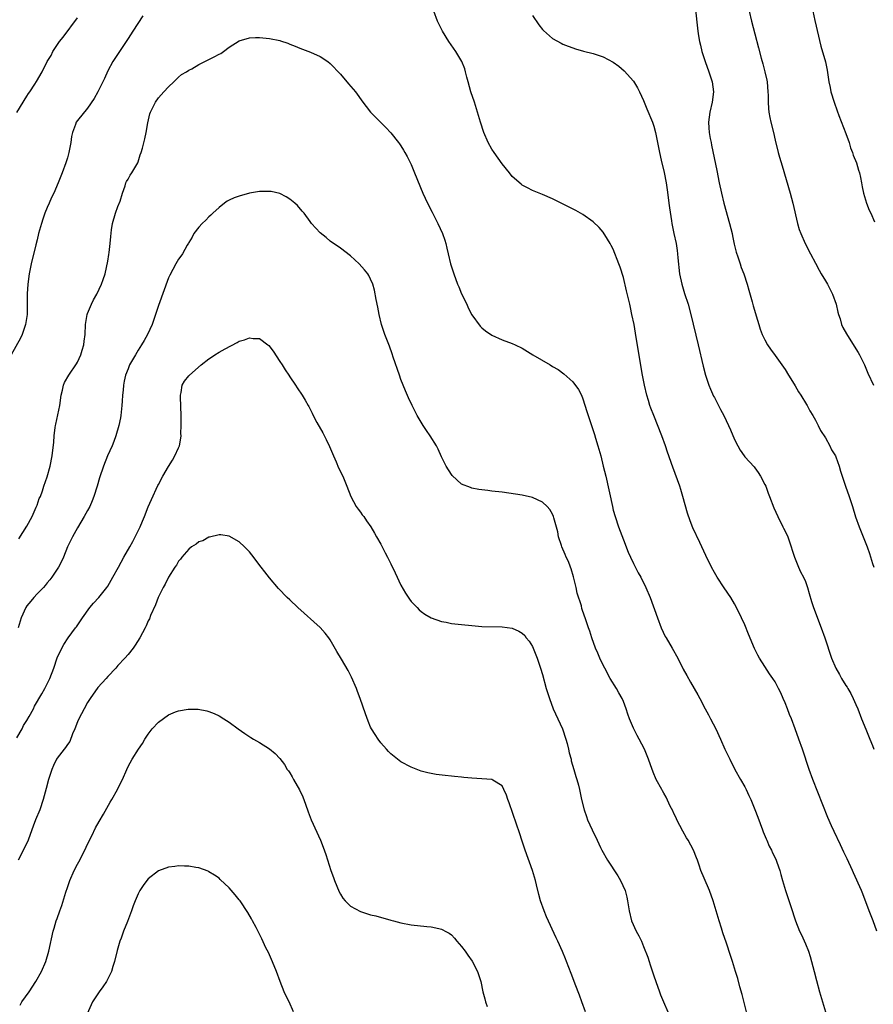
# Model space of a CAD drawing. Units: inches. Extents: x 2613000 to 2616000, y 1488000 to 1491000.
# Drawn here: x 2613234 to 2613402, y 1489551 to 1489745 of the extents above; entities that cross this region are included whole.
import ezdxf

# ---------------------------------------------------------------- set-up
doc = ezdxf.new("R2010")
doc.units = ezdxf.units.IN
doc.header["$MEASUREMENT"] = 0
doc.layers.add('LD26131488_10ft', color=131, linetype='Continuous')

msp = doc.modelspace()

# ---------------------------------------------------------------- linework, layer by layer
at = {"layer": 'LD26131488_10ft'}
for points, elevation in [([(2613257.94, 1489746.06), (2613255.92, 1489743), (2613255, 1489741.58), (2613253.16, 1489738.84), (2613252.36, 1489737.64), (2613251.97, 1489737), (2613251, 1489735.19), (2613250.31, 1489733.69), (2613250.01, 1489733), (2613249, 1489731), (2613248.3, 1489729.7), (2613247, 1489727.83), (2613245, 1489725.39), (2613244.72, 1489725), (2613244.58, 1489724.58), (2613243.99, 1489723), (2613243.83, 1489722.17), (2613243.69, 1489721), (2613243.38, 1489719.38), (2613243.29, 1489719), (2613243, 1489717.99), (2613242.68, 1489717), (2613241.96, 1489715), (2613241.2, 1489713), (2613240.33, 1489711), (2613239.87, 1489710.13), (2613239.4, 1489709), (2613239, 1489708.15), (2613238.53, 1489707), (2613238.13, 1489705.87), (2613237.85, 1489705), (2613237.3, 1489703), (2613237, 1489701.75), (2613236.73, 1489700.73), (2613235.84, 1489697), (2613235.44, 1489695), (2613235.17, 1489693), (2613235.06, 1489691.06), (2613235.07, 1489689), (2613235.05, 1489687), (2613234.74, 1489685), (2613234.03, 1489683), (2613233.72, 1489682.28), (2613231.88, 1489679)], 9140), ([(2613233.03, 1489726.97), (2613235, 1489730.19), (2613235.32, 1489730.68), (2613235.57, 1489731), (2613236.57, 1489732.57), (2613236.92, 1489733.08), (2613237.99, 1489735), (2613239.01, 1489737), (2613239.77, 1489738.23), (2613240.15, 1489739), (2613241.47, 1489741), (2613242.18, 1489741.82), (2613245, 1489745.7)], 9130), ([(2613403.11, 1489565), (2613402.39, 1489567), (2613401.6, 1489569), (2613400.36, 1489572.36), (2613400.08, 1489573), (2613398.5, 1489576.5), (2613398.3, 1489577), (2613397.28, 1489579.28), (2613396.64, 1489580.64), (2613395.94, 1489582.06), (2613394.69, 1489584.69), (2613394.2, 1489585.8), (2613393.44, 1489587.44), (2613390.49, 1489595), (2613389.76, 1489597), (2613388.41, 1489601), (2613387.72, 1489603), (2613387, 1489605), (2613386.24, 1489607), (2613385.88, 1489607.88), (2613385.46, 1489609), (2613385, 1489610.15), (2613384.64, 1489611), (2613384.12, 1489612.12), (2613383.7, 1489613), (2613383, 1489614.32), (2613382.58, 1489615), (2613381.92, 1489615.92), (2613381, 1489617.33), (2613379.92, 1489619), (2613379.58, 1489619.58), (2613378.93, 1489620.93), (2613377.73, 1489623.72), (2613377, 1489625.61), (2613376.35, 1489627), (2613375.39, 1489629), (2613375, 1489629.74), (2613374.23, 1489631), (2613372.92, 1489632.92), (2613371.54, 1489635), (2613371, 1489635.92), (2613370.42, 1489637), (2613369.29, 1489639.29), (2613368.12, 1489641.88), (2613366.77, 1489644.77), (2613366.18, 1489646.18), (2613365.67, 1489647.67), (2613364.77, 1489651), (2613364.36, 1489652.36), (2613364.14, 1489653), (2613362.75, 1489656.75), (2613362.51, 1489657.49), (2613362, 1489659), (2613361.73, 1489659.73), (2613361.33, 1489661), (2613360.59, 1489663), (2613359, 1489667), (2613358.45, 1489668.45), (2613358.26, 1489669), (2613357.95, 1489669.95), (2613357.65, 1489671), (2613357.19, 1489673), (2613356.81, 1489675), (2613355.56, 1489682.44), (2613355.11, 1489685), (2613354.7, 1489687), (2613354.38, 1489688.38), (2613354.25, 1489689), (2613353.64, 1489691.64), (2613353, 1489694.27), (2613352.37, 1489696.37), (2613352.1, 1489697), (2613351, 1489699.88), (2613350.61, 1489700.61), (2613350.36, 1489701), (2613349.87, 1489701.87), (2613349, 1489703.27), (2613348.18, 1489704.17), (2613347, 1489705.33), (2613345, 1489706.75), (2613343.56, 1489707.56), (2613342.24, 1489708.24), (2613339, 1489709.83), (2613337, 1489710.69), (2613335, 1489711.51), (2613334.02, 1489712.02), (2613333, 1489712.58), (2613332.76, 1489712.76), (2613331, 1489714.29), (2613330.44, 1489715), (2613329, 1489716.76), (2613327.43, 1489719), (2613327, 1489719.67), (2613326.27, 1489721), (2613325.4, 1489723), (2613324.74, 1489725), (2613324.16, 1489727), (2613323.52, 1489729), (2613322.85, 1489731), (2613322.29, 1489733), (2613322.04, 1489733.96), (2613321.79, 1489735), (2613321.6, 1489735.6), (2613321.06, 1489737), (2613319.87, 1489739), (2613318.49, 1489741), (2613317.24, 1489743), (2613316.23, 1489745), (2613315.52, 1489747)], 9140), ([(2613335, 1489746.15), (2613336.28, 1489744.28), (2613337, 1489743.34), (2613337.17, 1489743.17), (2613339, 1489741.61), (2613340.67, 1489740.67), (2613341, 1489740.49), (2613342.06, 1489740.06), (2613343, 1489739.71), (2613343.54, 1489739.54), (2613345.1, 1489739.1), (2613347, 1489738.62), (2613349, 1489737.96), (2613351, 1489736.91), (2613352.11, 1489736.11), (2613353.18, 1489735.18), (2613355, 1489733.11), (2613355.79, 1489731.79), (2613356.16, 1489731), (2613357, 1489729.29), (2613357.65, 1489727.65), (2613358.73, 1489725), (2613359, 1489724.22), (2613359.35, 1489723), (2613359.77, 1489721), (2613360.16, 1489719), (2613360.48, 1489717.52), (2613361.05, 1489715.05), (2613361.44, 1489713), (2613361.66, 1489711.66), (2613361.88, 1489710.12), (2613362.01, 1489709), (2613362.09, 1489708.09), (2613362.51, 1489705.49), (2613362.56, 1489705), (2613362.97, 1489703), (2613363.41, 1489701), (2613363.65, 1489699.65), (2613363.73, 1489699), (2613363.78, 1489698.22), (2613364.12, 1489695), (2613364.53, 1489693), (2613365.12, 1489691.12), (2613365.81, 1489689), (2613366.36, 1489687), (2613367.8, 1489681), (2613368.76, 1489676.76), (2613369.23, 1489675), (2613369.93, 1489673), (2613370.24, 1489672.24), (2613370.85, 1489670.85), (2613371, 1489670.53), (2613372.2, 1489668.2), (2613372.84, 1489667), (2613373.81, 1489665), (2613374.19, 1489664.19), (2613375, 1489662.27), (2613375.63, 1489661), (2613376.11, 1489660.11), (2613376.88, 1489659), (2613377, 1489658.85), (2613378.84, 1489656.84), (2613379, 1489656.66), (2613379.69, 1489655.69), (2613380.11, 1489655), (2613381, 1489653.34), (2613381.15, 1489653), (2613381.64, 1489651.64), (2613381.9, 1489651), (2613382.74, 1489648.74), (2613383.54, 1489647), (2613384.56, 1489645), (2613384.69, 1489644.69), (2613385, 1489644.11), (2613385.5, 1489643), (2613385.79, 1489642.21), (2613386.2, 1489641), (2613386.36, 1489640.36), (2613386.83, 1489639), (2613387.61, 1489637), (2613388.06, 1489636.06), (2613388.63, 1489635), (2613389, 1489634.15), (2613389.42, 1489633), (2613389.76, 1489631.76), (2613390.21, 1489630.21), (2613390.63, 1489629), (2613392.16, 1489625), (2613392.86, 1489623), (2613394.17, 1489619), (2613395.01, 1489617), (2613395.77, 1489615.77), (2613396.17, 1489615), (2613397, 1489613.61), (2613397.25, 1489613.25), (2613397.37, 1489613), (2613397.97, 1489611.97), (2613398.46, 1489611), (2613399, 1489609.83), (2613399.35, 1489609), (2613400.11, 1489607), (2613400.94, 1489604.94), (2613401.76, 1489603), (2613402.27, 1489601.73), (2613402.55, 1489601)], 9130), ([(2613367.28, 1489747.28), (2613367.65, 1489743.65), (2613367.74, 1489743), (2613367.89, 1489742.11), (2613368.05, 1489741), (2613368.23, 1489740.23), (2613368.54, 1489739), (2613369.19, 1489737), (2613369.89, 1489735), (2613370.54, 1489733), (2613370.82, 1489731), (2613370.57, 1489729), (2613370.09, 1489727), (2613369.85, 1489725), (2613369.93, 1489723.93), (2613369.99, 1489723), (2613370.18, 1489721.82), (2613370.34, 1489721), (2613370.46, 1489720.46), (2613371.47, 1489715.47), (2613371.95, 1489713), (2613372.39, 1489711), (2613372.9, 1489709), (2613374.02, 1489705), (2613374.49, 1489703), (2613374.56, 1489702.56), (2613374.91, 1489700.91), (2613375.3, 1489699.3), (2613375.62, 1489698.38), (2613376.07, 1489697), (2613376.31, 1489696.31), (2613376.83, 1489695), (2613377.49, 1489693), (2613377.8, 1489691.8), (2613378.5, 1489689.5), (2613378.69, 1489688.69), (2613379.15, 1489687.15), (2613379.3, 1489686.7), (2613379.78, 1489685), (2613380.08, 1489684.08), (2613380.47, 1489683), (2613381, 1489681.95), (2613381.5, 1489681), (2613382.09, 1489680.09), (2613383, 1489678.88), (2613385, 1489676.08), (2613385.69, 1489675), (2613386.79, 1489673.21), (2613387, 1489672.86), (2613387.66, 1489671.66), (2613388.1, 1489671), (2613389.2, 1489669.2), (2613389.33, 1489669), (2613389.91, 1489667.91), (2613390.49, 1489667), (2613391, 1489666.1), (2613391.56, 1489665), (2613392.02, 1489664.02), (2613393, 1489662.55), (2613393.82, 1489661), (2613394.19, 1489660.19), (2613394.93, 1489659), (2613395, 1489658.85), (2613395.67, 1489657), (2613395.96, 1489655.96), (2613396.96, 1489653.04), (2613397.68, 1489651), (2613398.31, 1489649), (2613398.93, 1489646.93), (2613399.63, 1489645), (2613401.22, 1489641), (2613401.7, 1489639.7), (2613402.29, 1489637.71), (2613402.52, 1489637)], 9120), ([(2613377.91, 1489747), (2613378.36, 1489745), (2613379, 1489742.51), (2613379.75, 1489739.75), (2613380.28, 1489737.72), (2613380.6, 1489736.6), (2613381.01, 1489735.01), (2613381.35, 1489733.35), (2613381.42, 1489733), (2613381.59, 1489731), (2613381.62, 1489730.38), (2613381.63, 1489729), (2613381.71, 1489727.71), (2613381.79, 1489727), (2613381.98, 1489725.98), (2613382.2, 1489725), (2613382.68, 1489723), (2613383, 1489721.47), (2613383.62, 1489719), (2613383.87, 1489718.13), (2613384.41, 1489716.41), (2613385.97, 1489711), (2613386.51, 1489709), (2613387.45, 1489705), (2613387.79, 1489703.79), (2613388.08, 1489703), (2613388.97, 1489701), (2613389.99, 1489699), (2613391, 1489697.12), (2613391.73, 1489695.73), (2613392.15, 1489695), (2613393, 1489693.65), (2613393.36, 1489693), (2613394.36, 1489691), (2613395.09, 1489689), (2613395.43, 1489687.43), (2613395.57, 1489687), (2613395.89, 1489686.11), (2613396.17, 1489685), (2613396.4, 1489684.4), (2613397.13, 1489683.13), (2613399, 1489680.19), (2613399.45, 1489679.45), (2613399.7, 1489679), (2613400.7, 1489677), (2613401.36, 1489675.36), (2613402.45, 1489673)], 9110), ([(2613390.5, 1489747), (2613390.88, 1489745.12), (2613392.09, 1489740.09), (2613392.96, 1489736.96), (2613393.31, 1489735.31), (2613393.66, 1489733), (2613393.9, 1489731.9), (2613394.06, 1489731), (2613394.67, 1489729), (2613395.3, 1489727.3), (2613395.63, 1489726.37), (2613397, 1489722.8), (2613397.64, 1489721), (2613397.95, 1489719.95), (2613398.34, 1489719), (2613398.47, 1489718.47), (2613399.09, 1489717), (2613399.51, 1489715.51), (2613399.71, 1489715), (2613399.93, 1489714.07), (2613400.13, 1489713), (2613400.25, 1489712.25), (2613400.47, 1489711), (2613401.07, 1489709), (2613401.64, 1489707.64), (2613401.95, 1489707), (2613402.71, 1489705.29)], 9100), ([(2613233.41, 1489642.59), (2613235, 1489645.09), (2613236, 1489647), (2613236.84, 1489648.84), (2613237, 1489649.25), (2613237.43, 1489650.57), (2613237.65, 1489651), (2613238.08, 1489652.08), (2613238.36, 1489653), (2613239, 1489654.89), (2613239.6, 1489657), (2613240.02, 1489659), (2613240.3, 1489661.7), (2613240.39, 1489663), (2613240.6, 1489664.6), (2613240.67, 1489665), (2613240.74, 1489665.26), (2613241.49, 1489669), (2613241.78, 1489671), (2613242.03, 1489672.03), (2613242.22, 1489673), (2613242.46, 1489673.54), (2613243.28, 1489675), (2613244.8, 1489677.19), (2613245, 1489677.56), (2613245.64, 1489679), (2613245.95, 1489679.95), (2613246.26, 1489681), (2613246.32, 1489681.68), (2613246.49, 1489683), (2613246.56, 1489685), (2613246.93, 1489687), (2613247, 1489687.19), (2613247.8, 1489689), (2613248.15, 1489689.86), (2613248.8, 1489691), (2613249.78, 1489693), (2613250.1, 1489693.9), (2613250.47, 1489695), (2613251, 1489697.51), (2613251.18, 1489698.82), (2613251.27, 1489699.27), (2613251.49, 1489701), (2613251.59, 1489702.41), (2613251.73, 1489703.73), (2613251.92, 1489705), (2613252.52, 1489707), (2613253, 1489708.35), (2613253.43, 1489709.43), (2613253.89, 1489711), (2613254.43, 1489712.43), (2613254.59, 1489713), (2613254.72, 1489713.28), (2613255, 1489713.74), (2613255.45, 1489714.55), (2613255.73, 1489715), (2613256.92, 1489717), (2613257, 1489717.21), (2613257.43, 1489718.57), (2613257.61, 1489719), (2613257.87, 1489719.87), (2613258.3, 1489721.7), (2613258.58, 1489723), (2613258.9, 1489724.9), (2613259.33, 1489726.67), (2613259.43, 1489727), (2613260.43, 1489729), (2613261, 1489729.86), (2613262.08, 1489731), (2613263, 1489732.04), (2613264.04, 1489733), (2613264.52, 1489733.48), (2613265, 1489733.91), (2613265.56, 1489734.44), (2613266.55, 1489735), (2613267, 1489735.29), (2613267.59, 1489735.59), (2613269, 1489736.42), (2613270.17, 1489737), (2613270.72, 1489737.28), (2613271, 1489737.4), (2613272.07, 1489737.93), (2613273, 1489738.47), (2613273.36, 1489738.64), (2613273.88, 1489739), (2613275, 1489739.86), (2613277, 1489741.11), (2613279, 1489741.71), (2613280.22, 1489741.78), (2613281, 1489741.8), (2613283, 1489741.61), (2613285, 1489741.18), (2613285.14, 1489741.14), (2613286.63, 1489740.63), (2613287, 1489740.48), (2613288.08, 1489740.08), (2613289, 1489739.69), (2613291.12, 1489738.88), (2613293, 1489738.02), (2613294.52, 1489737), (2613295, 1489736.65), (2613297, 1489734.55), (2613298.63, 1489732.63), (2613299.56, 1489731.56), (2613300.01, 1489731), (2613301.48, 1489729), (2613302.1, 1489728.1), (2613303, 1489727), (2613305.99, 1489723.99), (2613307, 1489722.95), (2613308.51, 1489721), (2613308.73, 1489720.73), (2613309, 1489720.35), (2613309.5, 1489719.5), (2613309.76, 1489719), (2613310.22, 1489718.22), (2613311, 1489716.65), (2613311.7, 1489715), (2613313.29, 1489711), (2613314.24, 1489709), (2613315.2, 1489707.2), (2613316.32, 1489705), (2613317.21, 1489703), (2613317.67, 1489701.67), (2613317.87, 1489701), (2613318.09, 1489700.09), (2613318.33, 1489699), (2613318.82, 1489697), (2613319, 1489696.4), (2613319.46, 1489695), (2613320.21, 1489693), (2613320.45, 1489692.45), (2613321, 1489691.04), (2613322, 1489689), (2613322.3, 1489688.3), (2613323, 1489686.93), (2613324.67, 1489684.67), (2613325, 1489684.34), (2613325.74, 1489683.74), (2613327, 1489682.91), (2613329, 1489681.99), (2613331, 1489681.26), (2613331.59, 1489681), (2613333, 1489680.31), (2613335.06, 1489679), (2613338.49, 1489677), (2613339, 1489676.72), (2613340.07, 1489676.07), (2613341.23, 1489675.23), (2613343, 1489673.63), (2613344.12, 1489672.12), (2613344.69, 1489671), (2613345, 1489670.31), (2613345.79, 1489667.79), (2613346.01, 1489667), (2613346.67, 1489665), (2613347.27, 1489663.27), (2613347.5, 1489662.5), (2613347.97, 1489661), (2613348.52, 1489659), (2613349.03, 1489657), (2613349.51, 1489655), (2613350.82, 1489649), (2613351, 1489648.3), (2613351.36, 1489647), (2613352.02, 1489645), (2613353, 1489642.43), (2613353.97, 1489639.97), (2613354.4, 1489639), (2613355, 1489637.69), (2613355.9, 1489635.9), (2613356.44, 1489635), (2613357.45, 1489633), (2613358.27, 1489631), (2613359.74, 1489627), (2613360.5, 1489625), (2613361.29, 1489623.29), (2613361.44, 1489623), (2613362.62, 1489621), (2613363.76, 1489619), (2613364.84, 1489616.84), (2613365.54, 1489615.54), (2613366.27, 1489614.27), (2613367.02, 1489613), (2613367.71, 1489611.71), (2613368.12, 1489611), (2613369.21, 1489609), (2613369.81, 1489607.81), (2613370.25, 1489607), (2613371.26, 1489605), (2613372.19, 1489603), (2613373.08, 1489601), (2613374.03, 1489599), (2613375.04, 1489597), (2613376.15, 1489595), (2613377, 1489593.53), (2613377.27, 1489593), (2613377.84, 1489591.84), (2613378.19, 1489591), (2613379, 1489589.04), (2613379.57, 1489587.57), (2613380.53, 1489585), (2613380.65, 1489584.65), (2613381.24, 1489583.24), (2613381.35, 1489583), (2613381.83, 1489581.83), (2613382.29, 1489581), (2613382.48, 1489580.48), (2613383, 1489579.5), (2613383.23, 1489579), (2613383.36, 1489578.64), (2613383.93, 1489577), (2613384.18, 1489576.18), (2613384.5, 1489575), (2613385.1, 1489573), (2613386.15, 1489569.85), (2613387.03, 1489567.03), (2613387.84, 1489565), (2613388.23, 1489564.23), (2613389, 1489562.46), (2613389.59, 1489561), (2613389.95, 1489559.95), (2613390.23, 1489559), (2613390.76, 1489557), (2613391.2, 1489555.2), (2613391.79, 1489553), (2613392.38, 1489551), (2613393, 1489549.03)], 9150), ([(2613377.37, 1489549), (2613376.48, 1489552.48), (2613376.06, 1489553.94), (2613375.62, 1489555.62), (2613375.21, 1489557), (2613374.6, 1489559), (2613374.19, 1489560.19), (2613373.41, 1489562.59), (2613372.68, 1489564.68), (2613372.39, 1489565.61), (2613371.93, 1489567), (2613370.74, 1489571), (2613370.02, 1489573), (2613369, 1489575.47), (2613368.34, 1489577), (2613367.97, 1489578.03), (2613367.63, 1489579), (2613367.48, 1489579.48), (2613366.88, 1489581), (2613365.8, 1489583), (2613365.48, 1489583.48), (2613364.75, 1489584.75), (2613363.6, 1489587), (2613363.41, 1489587.41), (2613363, 1489588.24), (2613362.76, 1489588.76), (2613362.27, 1489589.73), (2613361.48, 1489591.48), (2613361, 1489592.27), (2613360.75, 1489592.75), (2613360.59, 1489593), (2613359.47, 1489595), (2613359.32, 1489595.32), (2613359, 1489596.1), (2613358.66, 1489597), (2613357.99, 1489599), (2613357.69, 1489599.69), (2613357.19, 1489601), (2613356.14, 1489603), (2613355.72, 1489603.72), (2613355, 1489605.15), (2613354.22, 1489607), (2613353.89, 1489607.89), (2613353.54, 1489609), (2613353, 1489610.39), (2613352.74, 1489611), (2613352.13, 1489612.13), (2613351.62, 1489613), (2613350.39, 1489615), (2613349.3, 1489617), (2613349, 1489617.61), (2613348.35, 1489619), (2613347.96, 1489619.96), (2613347.5, 1489621), (2613346.75, 1489623), (2613346.34, 1489624.34), (2613346.09, 1489625), (2613345.42, 1489627), (2613345.29, 1489627.29), (2613344.8, 1489628.8), (2613344.68, 1489629.32), (2613343.88, 1489631.88), (2613343.63, 1489633), (2613343.11, 1489635.11), (2613342.66, 1489636.66), (2613342.53, 1489637), (2613342.13, 1489638.13), (2613341.69, 1489639), (2613341.51, 1489639.51), (2613340.83, 1489641), (2613340.73, 1489641.27), (2613340.19, 1489643), (2613340.01, 1489644.01), (2613339.26, 1489646.74), (2613339.2, 1489647), (2613339, 1489647.49), (2613338.42, 1489648.42), (2613337.92, 1489649), (2613337, 1489649.86), (2613335, 1489650.8), (2613333, 1489651.25), (2613329, 1489651.8), (2613327, 1489652.06), (2613326.15, 1489652.15), (2613324.39, 1489652.39), (2613323, 1489652.65), (2613322.73, 1489652.73), (2613321, 1489653.43), (2613319.15, 1489655.15), (2613319, 1489655.3), (2613317.97, 1489657), (2613317, 1489658.8), (2613316.35, 1489660.35), (2613316.02, 1489661), (2613314.78, 1489663), (2613314.03, 1489664.03), (2613313.38, 1489665), (2613312.19, 1489667), (2613311.2, 1489669), (2613310.51, 1489670.51), (2613309.9, 1489671.9), (2613309, 1489674.15), (2613308.68, 1489675), (2613307.46, 1489678.54), (2613307.23, 1489679.23), (2613306.7, 1489680.7), (2613306.3, 1489681.7), (2613305.81, 1489683), (2613305.62, 1489683.62), (2613305.16, 1489685), (2613304.69, 1489687), (2613304.45, 1489688.45), (2613304.08, 1489689.92), (2613303.77, 1489691.77), (2613303.4, 1489693), (2613303, 1489694), (2613302.67, 1489694.67), (2613302.46, 1489695), (2613301.8, 1489695.8), (2613300.72, 1489697), (2613299, 1489698.6), (2613297, 1489700.12), (2613295, 1489701.5), (2613294.2, 1489702.2), (2613293, 1489703.14), (2613291.32, 1489705), (2613291, 1489705.37), (2613289.83, 1489707), (2613289.45, 1489707.45), (2613288.52, 1489708.52), (2613288.03, 1489709), (2613287, 1489709.82), (2613286.28, 1489710.28), (2613285, 1489710.9), (2613283.29, 1489711.29), (2613283, 1489711.34), (2613281, 1489711.3), (2613279, 1489710.96), (2613277, 1489710.41), (2613275.97, 1489710.03), (2613275, 1489709.57), (2613274.63, 1489709.37), (2613274.11, 1489709), (2613273, 1489708.13), (2613271.76, 1489707), (2613271.4, 1489706.6), (2613271, 1489706.27), (2613270.38, 1489705.62), (2613269.64, 1489705), (2613269, 1489704.27), (2613268.02, 1489703), (2613267.7, 1489702.3), (2613267, 1489701.25), (2613266.93, 1489701.07), (2613266.68, 1489700.68), (2613265.8, 1489699), (2613265.47, 1489698.53), (2613265, 1489697.93), (2613264.45, 1489697), (2613263.24, 1489694.76), (2613263, 1489694.21), (2613261, 1489688.77), (2613260.45, 1489687), (2613259.76, 1489685), (2613258.83, 1489683), (2613258.18, 1489681.82), (2613257.69, 1489681), (2613257, 1489679.9), (2613256.45, 1489679), (2613255.32, 1489677), (2613255, 1489676.25), (2613254.51, 1489675), (2613254.22, 1489673.78), (2613254.09, 1489673), (2613254.01, 1489672.01), (2613253.88, 1489671), (2613253.81, 1489669.81), (2613253.75, 1489669), (2613253.55, 1489667), (2613253.48, 1489666.52), (2613253.17, 1489665), (2613252.58, 1489663), (2613252.16, 1489661.84), (2613251.83, 1489661), (2613250.95, 1489659), (2613250.16, 1489657), (2613249.36, 1489654.64), (2613248.89, 1489653), (2613248.26, 1489651), (2613247.91, 1489650.09), (2613247.44, 1489649), (2613247, 1489648.18), (2613246.34, 1489647), (2613245, 1489644.8), (2613244.01, 1489643), (2613243.05, 1489641), (2613242.2, 1489639), (2613241.86, 1489638.14), (2613241.24, 1489637), (2613241, 1489636.61), (2613239.95, 1489635), (2613239.51, 1489634.49), (2613239, 1489633.91), (2613238.62, 1489633.38), (2613238.29, 1489633), (2613237, 1489631.73), (2613236.38, 1489631), (2613235.76, 1489630.24), (2613235, 1489629.35), (2613234.78, 1489629), (2613233.88, 1489627), (2613233.68, 1489626.32), (2613233.26, 1489625)], 9160), ([(2613233, 1489603.21), (2613234.03, 1489605), (2613234.34, 1489605.66), (2613235, 1489606.69), (2613235.44, 1489607.44), (2613236.3, 1489609), (2613236.52, 1489609.48), (2613237.96, 1489611.96), (2613238.54, 1489613), (2613239, 1489613.9), (2613239.54, 1489615), (2613240.32, 1489617), (2613241, 1489619.04), (2613241.9, 1489621), (2613242.3, 1489621.7), (2613243.15, 1489623), (2613244.61, 1489625), (2613244.79, 1489625.21), (2613245.61, 1489626.39), (2613245.98, 1489627), (2613247.42, 1489629), (2613248.15, 1489629.85), (2613249.19, 1489631), (2613250.83, 1489633), (2613251, 1489633.26), (2613252, 1489635), (2613253.08, 1489637), (2613254.19, 1489639), (2613255.34, 1489641), (2613255.92, 1489642.08), (2613256.44, 1489643), (2613257.43, 1489645), (2613257.88, 1489646.12), (2613258.26, 1489647), (2613259, 1489648.92), (2613259.61, 1489650.39), (2613260.88, 1489653.12), (2613261, 1489653.36), (2613261.91, 1489655), (2613263, 1489656.88), (2613263.81, 1489658.19), (2613264.29, 1489659), (2613265, 1489660.57), (2613265.16, 1489661), (2613265.47, 1489662.53), (2613265.5, 1489663), (2613265.47, 1489663.47), (2613265.54, 1489665), (2613265.54, 1489666.46), (2613265.51, 1489667), (2613265.36, 1489670.64), (2613265.38, 1489671), (2613265.52, 1489671.52), (2613265.74, 1489673), (2613266.2, 1489673.8), (2613267, 1489674.82), (2613267.16, 1489675), (2613269.44, 1489677), (2613271, 1489678.2), (2613271.49, 1489678.51), (2613272.15, 1489679), (2613273, 1489679.52), (2613274.19, 1489680.19), (2613276.57, 1489681.43), (2613277, 1489681.69), (2613278.04, 1489681.96), (2613279, 1489682.39), (2613279.76, 1489682.24), (2613281, 1489682.24), (2613282.66, 1489681), (2613282.84, 1489680.84), (2613283.73, 1489679.73), (2613285, 1489677.66), (2613285.46, 1489677), (2613286.06, 1489676.06), (2613286.8, 1489675), (2613287, 1489674.66), (2613288.16, 1489673), (2613288.47, 1489672.47), (2613289.48, 1489671), (2613290.06, 1489670.06), (2613290.62, 1489669), (2613290.77, 1489668.77), (2613291.44, 1489667.44), (2613291.64, 1489667), (2613292.36, 1489665.64), (2613293.54, 1489663.54), (2613294.22, 1489662.22), (2613294.84, 1489660.84), (2613295.63, 1489659), (2613296.16, 1489657.84), (2613296.66, 1489656.66), (2613297.47, 1489655), (2613298.31, 1489653), (2613299.1, 1489651), (2613300.16, 1489649), (2613300.5, 1489648.5), (2613301, 1489647.87), (2613301.35, 1489647.35), (2613301.62, 1489647), (2613302.19, 1489646.19), (2613303.06, 1489645), (2613303.73, 1489643.73), (2613304.17, 1489643), (2613305, 1489641.54), (2613305.85, 1489639.85), (2613306.31, 1489639), (2613307, 1489637.67), (2613307.87, 1489635.87), (2613309, 1489633.46), (2613309.88, 1489631.88), (2613310.67, 1489630.67), (2613311, 1489630.21), (2613312.19, 1489629), (2613312.58, 1489628.58), (2613313, 1489628.2), (2613313.71, 1489627.71), (2613315, 1489626.99), (2613317, 1489626.25), (2613317.91, 1489626.09), (2613319, 1489625.86), (2613321, 1489625.63), (2613323, 1489625.44), (2613325, 1489625.28), (2613329, 1489625.2), (2613331, 1489624.9), (2613332.33, 1489624.33), (2613333, 1489623.96), (2613333.47, 1489623.47), (2613333.79, 1489623), (2613334.34, 1489622.34), (2613335, 1489621.33), (2613335.94, 1489619), (2613336.63, 1489617), (2613337, 1489615.73), (2613337.74, 1489613), (2613338.35, 1489611), (2613339.13, 1489609), (2613340.06, 1489607), (2613340.92, 1489605), (2613341.61, 1489603), (2613341.86, 1489602.14), (2613342.14, 1489601), (2613342.27, 1489600.27), (2613342.64, 1489599), (2613342.7, 1489598.7), (2613343.2, 1489597), (2613343.58, 1489595.58), (2613343.8, 1489595), (2613344.1, 1489593.9), (2613344.33, 1489593), (2613344.74, 1489591), (2613345.21, 1489589), (2613345.69, 1489587.69), (2613345.91, 1489587), (2613346.79, 1489585), (2613347, 1489584.57), (2613347.55, 1489583.55), (2613347.78, 1489583), (2613348.46, 1489581.54), (2613348.73, 1489581), (2613349.85, 1489579), (2613351.9, 1489575.9), (2613352.45, 1489575), (2613353.33, 1489573), (2613353.68, 1489571.68), (2613353.82, 1489571), (2613354.11, 1489569), (2613354.63, 1489567), (2613355.56, 1489565), (2613356.07, 1489564.07), (2613356.56, 1489563), (2613357, 1489561.95), (2613357.82, 1489559.82), (2613358.07, 1489559), (2613358.32, 1489558.32), (2613359, 1489556.17), (2613359.4, 1489555), (2613360.12, 1489553), (2613360.36, 1489552.36), (2613360.93, 1489551), (2613361.81, 1489549)], 9170), ([(2613345.5, 1489549), (2613344.8, 1489551), (2613344.3, 1489552.3), (2613343.49, 1489554.51), (2613343, 1489555.78), (2613342.64, 1489556.64), (2613341.72, 1489559), (2613341.53, 1489559.53), (2613340.96, 1489560.96), (2613340.01, 1489563), (2613339.67, 1489563.67), (2613337.79, 1489567.79), (2613337.34, 1489569), (2613336.63, 1489571), (2613336.26, 1489572.26), (2613335.82, 1489574.18), (2613335.6, 1489575), (2613335, 1489577.01), (2613333.57, 1489581), (2613333, 1489582.76), (2613332.42, 1489584.42), (2613331.85, 1489586.15), (2613330.39, 1489590.39), (2613330.12, 1489591), (2613329.89, 1489591.89), (2613329.34, 1489593), (2613329, 1489593.75), (2613327.17, 1489594.83), (2613327, 1489594.96), (2613323, 1489595.26), (2613321.41, 1489595.41), (2613321, 1489595.47), (2613319.59, 1489595.59), (2613319, 1489595.67), (2613317.77, 1489595.77), (2613315.98, 1489595.98), (2613315, 1489596.15), (2613314.3, 1489596.3), (2613313, 1489596.66), (2613311, 1489597.42), (2613309, 1489598.47), (2613307, 1489600.05), (2613306.55, 1489600.55), (2613306.16, 1489601), (2613305, 1489602.27), (2613304.48, 1489603), (2613303.88, 1489603.88), (2613303.19, 1489605), (2613303, 1489605.37), (2613302.5, 1489606.5), (2613301.95, 1489607.95), (2613300.91, 1489611), (2613300.41, 1489612.41), (2613300.18, 1489613), (2613299.22, 1489615.22), (2613298.53, 1489616.53), (2613297.21, 1489618.79), (2613296.33, 1489620.33), (2613295, 1489622.6), (2613294.73, 1489623), (2613293.97, 1489623.97), (2613293, 1489625.08), (2613288.57, 1489629), (2613287, 1489630.52), (2613286.48, 1489631), (2613284.78, 1489632.78), (2613283, 1489634.87), (2613282.06, 1489636.06), (2613281.37, 1489637), (2613279.46, 1489639.46), (2613279, 1489640.01), (2613278.53, 1489640.53), (2613278.02, 1489641), (2613277, 1489642.03), (2613275, 1489643.11), (2613273.39, 1489643.39), (2613273, 1489643.37), (2613271.09, 1489642.91), (2613271, 1489642.91), (2613269.79, 1489642.21), (2613269, 1489641.98), (2613268.47, 1489641.53), (2613267.55, 1489641), (2613267, 1489640.58), (2613265.62, 1489639), (2613265.39, 1489638.61), (2613265, 1489638.21), (2613264.59, 1489637.41), (2613264.29, 1489637), (2613263, 1489634.99), (2613262.35, 1489633.65), (2613261.93, 1489633), (2613261, 1489631.15), (2613260.94, 1489631), (2613260.44, 1489629.56), (2613259.46, 1489627.46), (2613259.22, 1489626.78), (2613259, 1489626.37), (2613258.6, 1489625.4), (2613258.36, 1489625), (2613257.33, 1489623), (2613256.43, 1489621.57), (2613256.03, 1489621), (2613255, 1489619.72), (2613254.39, 1489619), (2613253, 1489617.51), (2613252.57, 1489617), (2613251, 1489615.38), (2613250.67, 1489615), (2613249, 1489613.16), (2613247.53, 1489611), (2613247, 1489610.19), (2613246.32, 1489609), (2613245.26, 1489607), (2613245, 1489606.38), (2613244.45, 1489605), (2613244.04, 1489604.04), (2613243.47, 1489602.53), (2613243, 1489601.88), (2613242.65, 1489601.35), (2613242.35, 1489601), (2613241, 1489599.22), (2613240.85, 1489599), (2613240.27, 1489597.73), (2613239.91, 1489597), (2613239.24, 1489595), (2613238.8, 1489593.2), (2613238.21, 1489591), (2613237.52, 1489589), (2613236.7, 1489587), (2613236.25, 1489585.75), (2613235.94, 1489585), (2613235.21, 1489583), (2613234.5, 1489581.5), (2613233.28, 1489579)], 9180), ([(2613233.63, 1489550.37), (2613234, 1489551), (2613235.43, 1489553), (2613236.79, 1489555), (2613237.9, 1489557), (2613238.74, 1489559), (2613239.34, 1489561), (2613240.18, 1489565), (2613240.39, 1489565.61), (2613240.78, 1489567), (2613241, 1489567.52), (2613241.52, 1489569), (2613241.93, 1489570.07), (2613242.69, 1489572.69), (2613243, 1489573.65), (2613243.47, 1489575), (2613244.36, 1489577), (2613245, 1489578.22), (2613245.28, 1489578.72), (2613246.43, 1489581), (2613247, 1489582.19), (2613247.82, 1489583.82), (2613248.59, 1489585.41), (2613249.3, 1489586.7), (2613250.12, 1489588.12), (2613251.47, 1489590.53), (2613251.77, 1489591), (2613252.9, 1489593), (2613253.58, 1489594.42), (2613253.89, 1489595), (2613254.75, 1489597), (2613255, 1489597.55), (2613255.79, 1489599), (2613257.06, 1489601), (2613257.88, 1489602.12), (2613258.33, 1489603), (2613259, 1489603.97), (2613259.77, 1489605), (2613261, 1489606.36), (2613263, 1489607.79), (2613264.37, 1489608.37), (2613265, 1489608.56), (2613266.91, 1489608.91), (2613268.88, 1489608.88), (2613270.56, 1489608.56), (2613271, 1489608.42), (2613272.02, 1489608.02), (2613273, 1489607.56), (2613273.95, 1489607), (2613275, 1489606.32), (2613276.78, 1489605), (2613278.09, 1489604.09), (2613279.3, 1489603.3), (2613279.8, 1489603), (2613281, 1489602.33), (2613283, 1489601.05), (2613284.11, 1489600.11), (2613285, 1489599.17), (2613285.93, 1489597.93), (2613286.51, 1489597), (2613286.72, 1489596.72), (2613287, 1489596.29), (2613287.49, 1489595.49), (2613287.76, 1489595), (2613288.93, 1489592.93), (2613289.56, 1489591.56), (2613290.11, 1489590.11), (2613290.62, 1489588.62), (2613291.24, 1489587), (2613293.06, 1489583), (2613293.63, 1489581.63), (2613294.16, 1489580.16), (2613295.14, 1489577), (2613295.63, 1489575.63), (2613295.86, 1489575), (2613296.77, 1489572.77), (2613297, 1489572.29), (2613297.51, 1489571.51), (2613297.95, 1489571), (2613299, 1489569.9), (2613301, 1489568.85), (2613303, 1489568.24), (2613303.99, 1489567.99), (2613307, 1489567.13), (2613307.51, 1489567), (2613309, 1489566.63), (2613311, 1489566.27), (2613314.08, 1489565.92), (2613315, 1489565.84), (2613316.5, 1489565.5), (2613317, 1489565.41), (2613317.28, 1489565.28), (2613317.72, 1489565), (2613318.56, 1489564.56), (2613319, 1489564.26), (2613319.6, 1489563.6), (2613320.05, 1489563), (2613321, 1489561.98), (2613321.67, 1489561), (2613322.24, 1489560.24), (2613323.07, 1489559.07), (2613324.14, 1489557), (2613324.78, 1489555), (2613325.22, 1489553), (2613325.57, 1489551.57), (2613325.73, 1489551), (2613326.06, 1489550.06)], 9190), ([(2613287.73, 1489549), (2613286.85, 1489551), (2613286.23, 1489552.23), (2613285.89, 1489553), (2613285.07, 1489555), (2613284.35, 1489557), (2613283.88, 1489558.12), (2613283.39, 1489559.39), (2613282.76, 1489560.76), (2613282.29, 1489561.71), (2613281.49, 1489563.49), (2613280.81, 1489564.81), (2613280.32, 1489565.68), (2613279.62, 1489567), (2613279.42, 1489567.42), (2613278.69, 1489568.69), (2613277.15, 1489571), (2613277, 1489571.2), (2613276.19, 1489572.19), (2613275, 1489573.55), (2613273.23, 1489575.23), (2613273, 1489575.44), (2613272.09, 1489576.09), (2613271, 1489576.75), (2613270.83, 1489576.83), (2613269, 1489577.49), (2613268.42, 1489577.58), (2613267, 1489577.83), (2613266.17, 1489577.83), (2613265, 1489577.88), (2613264.23, 1489577.77), (2613263, 1489577.64), (2613261, 1489576.9), (2613259, 1489575.36), (2613258.7, 1489575), (2613257.97, 1489574.03), (2613257.31, 1489573), (2613257, 1489572.4), (2613256.41, 1489571), (2613256, 1489570), (2613255.69, 1489569), (2613254.87, 1489566.87), (2613254.1, 1489565), (2613253.62, 1489563.62), (2613253.38, 1489563), (2613252.84, 1489561.16), (2613252.3, 1489559), (2613252.02, 1489557.98), (2613251.71, 1489557), (2613251, 1489555.53), (2613250.72, 1489555), (2613250.01, 1489553.99), (2613249.27, 1489553), (2613249, 1489552.61), (2613247.99, 1489551), (2613246.2, 1489547)], 9200)]:
    msp.add_lwpolyline(points, dxfattribs=dict(at, elevation=elevation))

doc.saveas('drawing.dxf')
